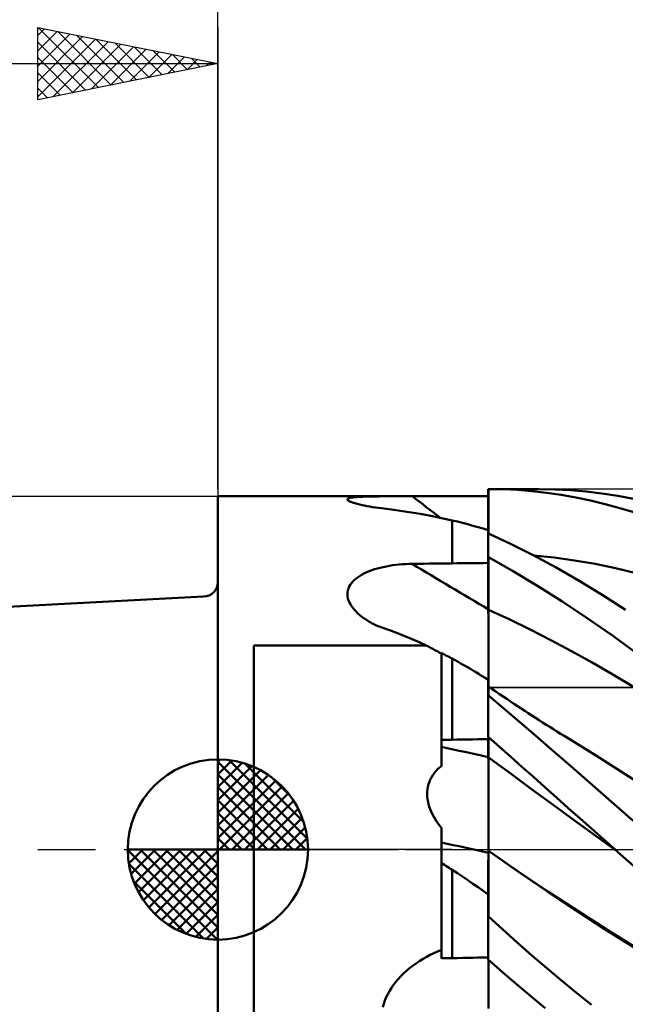
# Model space of a CAD drawing. Units: millimetres. Extents: x -33.1 to 34.5, y -23 to 47.1.
# Drawn here: x -5.5 to 11.3, y -4.3 to 23 of the extents above; entities that cross this region are included whole.
import ezdxf

# ---------------------------------------------------------------- set-up
doc = ezdxf.new("R2010")
doc.units = ezdxf.units.MM
doc.header["$LTSCALE"] = 4
doc.linetypes.add('LONGDASH_DASH', pattern=[0.85, 0.4, -0.2, 0.05, -0.2])
for name, color, linetype in [('1', 4, 'CONTINUOUS'), ('2', 7, 'CONTINUOUS'), ('4', 2, 'LONGDASH_DASH'), ('CUT', 1, 'CONTINUOUS'), ('NOCUT', 7, 'CONTINUOUS'), ('SK1', 4, 'CONTINUOUS'), ('SK2', 7, 'CONTINUOUS'), ('SK4', 2, 'LONGDASH_DASH')]:
    doc.layers.add(name, color=color, linetype=linetype)

msp = doc.modelspace()

# ---------------------------------------------------------------- linework, layer by layer
at = {"layer": '1', "color": 4, "linetype": 'CONTINUOUS', "lineweight": 50}
for p, q in [((7.49, 10), (7.5, 10)), ((7.49, 9.8), (7.49, 10)), ((7.49, 9.823), (7.49, 9.995)), ((7.49, 9.823), (7.49, 9.995)), ((7.5, 10), (7.506, 10)), ((7.5, 9.826), (7.5, 10)), ((7.506, 10), (7.511, 10)), ((7.511, 10), (7.517, 10)), ((7.517, 10), (7.523, 10)), ((7.523, 10), (7.529, 10)), ((7.529, 10), (7.534, 10)), ((7.919, 9.994), (7.534, 10)), ((7.534, 10), (8.883, 10)), ((8.307, 9.974), (7.919, 9.994)), ((8.703, 9.942), (8.307, 9.974)), ((9.107, 9.896), (8.703, 9.942)), ((9.336, 9.992), (8.901, 10)), ((9.513, 9.837), (9.107, 9.896)), ((9.771, 9.968), (9.336, 9.992)), ((9.921, 9.765), (9.513, 9.837)), ((10.208, 9.93), (9.771, 9.968)), ((10.646, 9.876), (10.208, 9.93)), ((11.084, 9.808), (10.646, 9.876)), ((-0.01, 9.8), (5.597, 9.8)), ((-0.01, -9.8), (-0.01, 9.8)), ((3.583, 9.709), (3.585, 9.72)), ((3.589, 9.697), (3.583, 9.709)), ((3.585, 9.72), (3.593, 9.73)), ((3.602, 9.685), (3.589, 9.697)), ((3.593, 9.73), (3.61, 9.74)), ((3.622, 9.672), (3.602, 9.685)), ((3.61, 9.74), (3.633, 9.748)), ((3.65, 9.658), (3.622, 9.672)), ((3.633, 9.748), (3.663, 9.756)), ((3.683, 9.644), (3.65, 9.658)), ((3.663, 9.756), (3.699, 9.763)), ((3.722, 9.63), (3.683, 9.644)), ((3.699, 9.763), (3.742, 9.769)), ((3.766, 9.615), (3.722, 9.63)), ((3.742, 9.769), (3.789, 9.774)), ((3.815, 9.601), (3.766, 9.615)), ((3.789, 9.774), (3.842, 9.779)), ((3.868, 9.586), (3.815, 9.601)), ((3.842, 9.779), (3.899, 9.783)), ((3.926, 9.572), (3.868, 9.586)), ((3.899, 9.783), (3.959, 9.786)), ((3.989, 9.557), (3.926, 9.572)), ((3.959, 9.786), (4.023, 9.789)), ((4.023, 9.789), (4.09, 9.791)), ((4.09, 9.791), (4.16, 9.793)), ((4.16, 9.793), (4.232, 9.795)), ((4.232, 9.795), (4.307, 9.796)), ((4.307, 9.796), (4.383, 9.797)), ((4.383, 9.797), (4.461, 9.798)), ((4.461, 9.798), (4.54, 9.799)), ((4.54, 9.799), (4.62, 9.799)), ((4.62, 9.799), (4.701, 9.799)), ((4.701, 9.799), (4.784, 9.8)), ((4.784, 9.8), (4.867, 9.8)), ((4.867, 9.8), (4.951, 9.8)), ((4.951, 9.8), (5.036, 9.8)), ((5.036, 9.8), (5.121, 9.8)), ((5.121, 9.8), (5.207, 9.8)), ((5.292, 9.8), (5.207, 9.8)), ((5.378, 9.8), (5.292, 9.8)), ((5.746, 9.8), (5.597, 9.8)), ((5.895, 9.8), (5.746, 9.8)), ((6.043, 9.8), (5.895, 9.8)), ((6.192, 9.8), (6.043, 9.8)), ((6.49, 9.8), (6.192, 9.8)), ((6.633, 9.8), (6.49, 9.8)), ((6.919, 9.8), (6.633, 9.8)), ((7.061, 9.8), (6.919, 9.8)), ((7.347, 9.8), (7.061, 9.8)), ((7.49, 9.8), (7.347, 9.8)), ((7.491, 9.651), (7.49, 9.823)), ((7.491, 9.651), (7.49, 9.823)), ((7.491, 9.479), (7.491, 9.651)), ((7.491, 9.479), (7.491, 9.651)), ((7.5, 9.652), (7.5, 9.826)), ((7.5, 9.478), (7.5, 9.652)), ((10.329, 9.68), (9.921, 9.765)), ((10.738, 9.583), (10.329, 9.68)), ((11.147, 9.474), (10.738, 9.583)), ((11.523, 9.725), (11.084, 9.808)), ((4.056, 9.543), (3.989, 9.557)), ((4.127, 9.528), (4.056, 9.543)), ((4.202, 9.514), (4.127, 9.528)), ((4.281, 9.499), (4.202, 9.514)), ((4.363, 9.485), (4.281, 9.499)), ((4.679, 9.449), (4.363, 9.485)), ((4.99, 9.408), (4.679, 9.449)), ((5.297, 9.362), (4.99, 9.408)), ((5.601, 9.312), (5.297, 9.362)), ((5.9, 9.257), (5.601, 9.312)), ((7.491, 9.307), (7.491, 9.479)), ((7.491, 9.307), (7.491, 9.479)), ((7.492, 9.135), (7.491, 9.307)), ((7.492, 9.135), (7.491, 9.307)), ((7.5, 9.304), (7.5, 9.478)), ((7.5, 9.13), (7.5, 9.304)), ((11.555, 9.352), (11.147, 9.474)), ((6.197, 9.197), (5.9, 9.257)), ((6.49, 9.132), (6.197, 9.197)), ((6.636, 9.097), (6.49, 9.132)), ((6.49, 7.939), (6.49, 9.132)), ((6.78, 9.061), (6.636, 9.097)), ((6.924, 9.023), (6.78, 9.061)), ((7.067, 8.984), (6.924, 9.023)), ((7.492, 8.963), (7.492, 9.135)), ((7.492, 8.963), (7.492, 9.135)), ((7.5, 8.957), (7.5, 9.13)), ((7.208, 8.944), (7.067, 8.984)), ((7.35, 8.902), (7.208, 8.944)), ((7.49, 8.859), (7.35, 8.902)), ((7.49, 8.961), (7.49, 8.964)), ((7.49, 8.961), (7.49, 8.964)), ((7.49, 8.961), (7.49, 8.964)), ((7.49, 8.958), (7.49, 8.961)), ((7.49, 8.958), (7.49, 8.961)), ((7.49, 8.958), (7.49, 8.961)), ((7.49, 8.956), (7.49, 8.958)), ((7.49, 8.956), (7.49, 8.958)), ((7.49, 8.956), (7.49, 8.958)), ((7.49, 8.953), (7.49, 8.956)), ((7.49, 8.953), (7.49, 8.956)), ((7.49, 8.953), (7.49, 8.956)), ((7.49, 8.951), (7.49, 8.953)), ((7.49, 8.951), (7.49, 8.953)), ((7.49, 8.951), (7.49, 8.953)), ((7.49, 8.948), (7.49, 8.951)), ((7.49, 8.948), (7.49, 8.951)), ((7.49, 8.948), (7.49, 8.951)), ((7.49, 8.946), (7.49, 8.948)), ((7.49, 8.946), (7.49, 8.948)), ((7.49, 8.946), (7.49, 8.948)), ((7.49, 8.945), (7.49, 8.946)), ((7.49, 8.946), (7.49, 8.946)), ((7.49, 8.946), (7.49, 8.946)), ((7.49, 8.944), (7.49, 8.945)), ((7.49, 8.945), (7.49, 8.945)), ((7.491, 8.942), (7.49, 8.944)), ((7.49, 8.113), (7.49, 8.944)), ((7.49, 8.944), (7.49, 8.944)), ((7.49, 8.944), (7.49, 8.944)), ((7.493, 8.941), (7.491, 8.942)), ((7.494, 8.939), (7.493, 8.941)), ((7.496, 8.938), (7.494, 8.939)), ((7.497, 8.937), (7.496, 8.938)), ((7.499, 8.935), (7.497, 8.937)), ((7.5, 8.934), (7.499, 8.935)), ((7.5, 8.934), (7.5, 8.957)), ((7.5, 8.77), (7.5, 8.934)), ((8.112, 8.484), (7.5, 8.77)), ((8.742, 8.164), (8.112, 8.484)), ((5.197, 7.92), (5.287, 7.924)), ((5.287, 7.924), (5.378, 7.926)), ((5.378, 7.926), (5.537, 7.928)), ((5.537, 7.928), (5.696, 7.93)), ((5.696, 7.93), (5.855, 7.932)), ((5.855, 7.932), (6.013, 7.934)), ((6.013, 7.934), (6.172, 7.935)), ((6.172, 7.935), (6.331, 7.937)), ((6.331, 7.937), (6.49, 7.939)), ((6.49, 7.939), (6.633, 7.941)), ((6.633, 7.941), (6.776, 7.942)), ((6.776, 7.942), (6.919, 7.944)), ((6.919, 7.944), (7.061, 7.946)), ((7.061, 7.946), (7.204, 7.947)), ((7.204, 7.947), (7.347, 7.949)), ((7.347, 7.949), (7.49, 7.951)), ((7.49, 8.113), (7.491, 8.113)), ((7.49, 8.112), (7.49, 8.113)), ((7.49, 8.111), (7.49, 8.112)), ((7.49, 8.11), (7.49, 8.111)), ((7.49, 8.111), (7.49, 8.111)), ((7.49, 8.109), (7.49, 8.11)), ((7.49, 7.902), (7.49, 8.109)), ((7.49, 7.902), (7.49, 8.109)), ((7.49, 8.086), (7.49, 8.109)), ((7.49, 8.109), (7.49, 8.109)), ((7.49, 8.064), (7.49, 8.086)), ((7.49, 8.041), (7.49, 8.064)), ((7.49, 8.018), (7.49, 8.041)), ((7.49, 7.996), (7.49, 8.018)), ((7.49, 7.973), (7.49, 7.996)), ((7.49, 7.951), (7.49, 7.973)), ((7.491, 8.113), (7.493, 8.113)), ((7.493, 8.113), (7.494, 8.113)), ((7.494, 8.113), (7.496, 8.113)), ((7.496, 8.113), (7.497, 8.113)), ((7.497, 8.113), (7.499, 8.113)), ((7.499, 8.113), (7.5, 8.113)), ((7.5, 8.109), (7.5, 8.113)), ((8.161, 7.736), (7.5, 8.109)), ((7.5, 7.901), (7.5, 8.109)), ((9.377, 7.82), (8.742, 8.164)), ((9.319, 8.101), (8.751, 8.16)), ((9.888, 8.022), (9.319, 8.101)), ((10.457, 7.923), (9.888, 8.022)), ((11.025, 7.805), (10.457, 7.923)), ((3.994, 7.631), (4.056, 7.663)), ((4.056, 7.663), (4.122, 7.693)), ((4.122, 7.693), (4.191, 7.722)), ((4.191, 7.722), (4.263, 7.749)), ((4.263, 7.749), (4.338, 7.774)), ((4.338, 7.774), (4.415, 7.797)), ((4.415, 7.797), (4.496, 7.818)), ((4.496, 7.818), (4.579, 7.838)), ((4.579, 7.838), (4.664, 7.855)), ((4.664, 7.855), (4.751, 7.871)), ((4.751, 7.871), (4.838, 7.885)), ((4.838, 7.885), (4.927, 7.896)), ((4.927, 7.896), (5.016, 7.906)), ((5.016, 7.906), (5.106, 7.914)), ((5.106, 7.914), (5.197, 7.92)), ((7.491, 7.696), (7.49, 7.902)), ((7.491, 7.696), (7.49, 7.902)), ((7.491, 7.49), (7.491, 7.696)), ((7.491, 7.49), (7.491, 7.696)), ((7.5, 7.693), (7.5, 7.901)), ((7.5, 7.485), (7.5, 7.693)), ((8.841, 7.327), (8.161, 7.736)), ((10.015, 7.453), (9.377, 7.82)), ((11.594, 7.667), (11.025, 7.805)), ((3.66, 7.343), (3.693, 7.391)), ((3.693, 7.391), (3.733, 7.437)), ((3.733, 7.437), (3.777, 7.48)), ((3.777, 7.48), (3.826, 7.521)), ((3.826, 7.521), (3.878, 7.56)), ((3.878, 7.56), (3.935, 7.597)), ((3.935, 7.597), (3.994, 7.631)), ((7.492, 7.283), (7.491, 7.49)), ((7.492, 7.283), (7.491, 7.49)), ((7.5, 7.277), (7.5, 7.485)), ((10.655, 7.062), (10.015, 7.453)), ((3.583, 7.079), (3.585, 7.134)), ((3.585, 7.134), (3.594, 7.189)), ((3.594, 7.189), (3.61, 7.242)), ((3.61, 7.242), (3.632, 7.293)), ((3.632, 7.293), (3.66, 7.343)), ((7.492, 7.077), (7.492, 7.283)), ((7.492, 7.077), (7.492, 7.283)), ((7.5, 7.069), (7.5, 7.277)), ((9.536, 6.887), (8.841, 7.327)), ((3.587, 7.023), (3.583, 7.079)), ((3.599, 6.967), (3.587, 7.023)), ((3.616, 6.912), (3.599, 6.967)), ((3.639, 6.857), (3.616, 6.912)), ((3.667, 6.803), (3.639, 6.857)), ((7.493, 6.871), (7.492, 7.077)), ((7.493, 6.871), (7.492, 7.077)), ((7.493, 6.665), (7.493, 6.871)), ((7.493, 6.665), (7.493, 6.871)), ((7.5, 6.861), (7.5, 7.069)), ((7.5, 6.653), (7.5, 6.861)), ((10.236, 6.422), (9.536, 6.887)), ((11.297, 6.649), (10.655, 7.062)), ((3.701, 6.75), (3.667, 6.803)), ((3.739, 6.699), (3.701, 6.75)), ((3.781, 6.649), (3.739, 6.699)), ((3.827, 6.6), (3.781, 6.649)), ((3.877, 6.552), (3.827, 6.6)), ((7.493, 6.583), (7.493, 6.665)), ((7.493, 6.583), (7.493, 6.665)), ((7.494, 6.499), (7.493, 6.583)), ((7.494, 6.499), (7.493, 6.583)), ((8.075, 6.387), (7.5, 6.653)), ((7.5, 6.579), (7.5, 6.653)), ((7.5, 6.501), (7.5, 6.579)), ((3.93, 6.504), (3.877, 6.552)), ((3.988, 6.458), (3.93, 6.504)), ((4.049, 6.413), (3.988, 6.458)), ((4.114, 6.369), (4.049, 6.413)), ((4.182, 6.326), (4.114, 6.369)), ((4.211, 6.309), (4.182, 6.326)), ((4.241, 6.292), (4.211, 6.309)), ((4.271, 6.275), (4.241, 6.292)), ((7.494, 6.411), (7.494, 6.499)), ((7.494, 6.411), (7.494, 6.499)), ((7.494, 6.32), (7.494, 6.411)), ((7.494, 6.321), (7.494, 6.411)), ((7.494, 6.228), (7.494, 6.321)), ((7.494, 6.228), (7.494, 6.32)), ((7.5, 6.422), (7.5, 6.501)), ((7.5, 6.34), (7.5, 6.422)), ((7.5, 6.256), (7.5, 6.34)), ((8.65, 6.106), (8.075, 6.387)), ((10.937, 5.934), (10.236, 6.422)), ((4.301, 6.258), (4.271, 6.275)), ((4.332, 6.242), (4.301, 6.258)), ((4.363, 6.226), (4.332, 6.242)), ((4.57, 6.155), (4.363, 6.226)), ((4.775, 6.08), (4.57, 6.155)), ((4.977, 6.002), (4.775, 6.08)), ((7.494, 6.133), (7.494, 6.228)), ((7.494, 6.133), (7.494, 6.228)), ((7.494, 6.037), (7.494, 6.133)), ((7.494, 6.037), (7.494, 6.133)), ((7.495, 5.94), (7.494, 6.037)), ((7.495, 5.94), (7.494, 6.037)), ((7.5, 6.17), (7.5, 6.256)), ((7.5, 6.083), (7.5, 6.17)), ((7.5, 5.995), (7.5, 6.083)), ((9.225, 5.812), (8.65, 6.106)), ((5.178, 5.922), (4.977, 6.002)), ((5.378, 5.838), (5.178, 5.922)), ((5.575, 5.751), (5.378, 5.838)), ((5.772, 5.66), (5.575, 5.751)), ((7.495, 5.842), (7.495, 5.94)), ((7.495, 5.842), (7.495, 5.94)), ((7.495, 5.744), (7.495, 5.842)), ((7.495, 5.744), (7.495, 5.842)), ((7.495, 5.647), (7.495, 5.744)), ((7.495, 5.647), (7.495, 5.744)), ((7.5, 5.906), (7.5, 5.995)), ((7.5, 5.817), (7.5, 5.906)), ((7.5, 5.728), (7.5, 5.817)), ((9.799, 5.506), (9.225, 5.812)), ((11.638, 5.424), (10.937, 5.934)), ((0.99, 5.66), (5.772, 5.66)), ((0.99, -5.66), (0.99, 5.66)), ((5.831, 5.629), (5.772, 5.66)), ((5.891, 5.597), (5.831, 5.629)), ((5.951, 5.566), (5.891, 5.597)), ((6.011, 5.534), (5.951, 5.566)), ((6.071, 5.502), (6.011, 5.534)), ((6.13, 5.47), (6.071, 5.502)), ((6.19, 5.438), (6.13, 5.47)), ((7.495, 5.55), (7.495, 5.647)), ((7.495, 5.55), (7.495, 5.647)), ((7.495, 5.454), (7.495, 5.55)), ((7.495, 5.454), (7.495, 5.55)), ((7.5, 5.639), (7.5, 5.728)), ((7.5, 5.551), (7.5, 5.639)), ((7.5, 5.463), (7.5, 5.551)), ((7.5, 5.377), (7.5, 5.463)), ((10.374, 5.188), (9.799, 5.506)), ((6.233, 5.433), (6.19, 5.455)), ((6.19, 2.318), (6.19, 5.455)), ((6.276, 5.411), (6.233, 5.433)), ((6.319, 5.388), (6.276, 5.411)), ((6.362, 5.366), (6.319, 5.388)), ((6.405, 5.343), (6.362, 5.366)), ((6.447, 5.32), (6.405, 5.343)), ((6.49, 5.297), (6.447, 5.32)), ((6.575, 5.251), (6.49, 5.297)), ((6.49, 3.046), (6.49, 5.297)), ((6.66, 5.204), (6.575, 5.251)), ((6.744, 5.156), (6.66, 5.204)), ((7.495, 5.36), (7.495, 5.454)), ((7.495, 5.36), (7.495, 5.454)), ((7.495, 5.268), (7.495, 5.36)), ((7.495, 5.268), (7.495, 5.36)), ((7.495, 5.179), (7.495, 5.268)), ((7.495, 5.179), (7.495, 5.268)), ((7.5, 5.293), (7.5, 5.377)), ((7.5, 5.211), (7.5, 5.293)), ((7.5, 5.13), (7.5, 5.211)), ((6.829, 5.108), (6.744, 5.156)), ((6.913, 5.059), (6.829, 5.108)), ((6.996, 5.01), (6.913, 5.059)), ((7.079, 4.96), (6.996, 5.01)), ((7.078, 4.961), (6.996, 5.01)), ((7.161, 4.912), (7.078, 4.961)), ((7.162, 4.91), (7.079, 4.96)), ((7.496, 5.092), (7.495, 5.179)), ((7.496, 5.092), (7.495, 5.179)), ((7.496, 5.008), (7.496, 5.092)), ((7.496, 5.008), (7.496, 5.092)), ((7.496, 4.928), (7.496, 5.008)), ((7.496, 4.928), (7.496, 5.008)), ((7.496, 4.852), (7.496, 4.928)), ((7.496, 4.852), (7.496, 4.928)), ((7.5, 5.052), (7.5, 5.13)), ((7.5, 4.977), (7.5, 5.052)), ((7.5, 4.905), (7.5, 4.977)), ((10.949, 4.857), (10.374, 5.188)), ((7.243, 4.863), (7.161, 4.912)), ((7.244, 4.859), (7.162, 4.91)), ((7.326, 4.814), (7.243, 4.863)), ((7.326, 4.808), (7.244, 4.859)), ((7.408, 4.765), (7.326, 4.814)), ((7.408, 4.756), (7.326, 4.808)), ((7.491, 4.716), (7.408, 4.765)), ((7.49, 4.704), (7.408, 4.756)), ((7.49, 4.703), (7.491, 4.709)), ((7.49, 4.703), (7.491, 4.709)), ((7.49, 4.702), (7.49, 4.704)), ((7.49, 4.696), (7.49, 4.703)), ((7.49, 4.696), (7.49, 4.703)), ((7.49, 4.699), (7.49, 4.702)), ((7.49, 4.697), (7.49, 4.699)), ((7.49, 4.695), (7.49, 4.697)), ((7.49, 4.687), (7.49, 4.696)), ((7.49, 4.687), (7.49, 4.696)), ((7.49, 4.692), (7.49, 4.695)), ((7.49, 4.69), (7.49, 4.692)), ((7.49, 4.687), (7.49, 4.69)), ((7.49, 4.677), (7.49, 4.687)), ((7.49, 4.677), (7.49, 4.687)), ((7.49, 4.677), (7.49, 4.687)), ((7.49, 4.667), (7.49, 4.677)), ((7.49, 4.667), (7.49, 4.677)), ((7.49, 4.667), (7.49, 4.677)), ((7.49, 4.657), (7.49, 4.667)), ((7.49, 4.657), (7.49, 4.667)), ((7.49, 4.657), (7.49, 4.667)), ((7.49, 4.647), (7.49, 4.657)), ((7.49, 4.647), (7.49, 4.657)), ((7.49, 4.647), (7.49, 4.657)), ((7.49, 4.637), (7.49, 4.647)), ((7.49, 4.637), (7.49, 4.647)), ((7.49, 4.637), (7.49, 4.647)), ((7.492, 4.716), (7.491, 4.716)), ((7.491, 4.716), (7.491, 4.716)), ((7.491, 4.716), (7.491, 4.716)), ((7.491, 4.713), (7.491, 4.716)), ((7.491, 4.713), (7.491, 4.716)), ((7.491, 4.709), (7.491, 4.713)), ((7.491, 4.709), (7.491, 4.713)), ((7.493, 4.715), (7.492, 4.716)), ((7.495, 4.714), (7.493, 4.715)), ((7.497, 4.713), (7.495, 4.714)), ((7.496, 4.781), (7.496, 4.852)), ((7.496, 4.781), (7.496, 4.852)), ((7.496, 4.714), (7.496, 4.781)), ((7.496, 4.714), (7.496, 4.781)), ((7.498, 4.712), (7.497, 4.713)), ((7.5, 4.711), (7.498, 4.712)), ((7.5, 4.837), (7.5, 4.905)), ((7.5, 4.772), (7.5, 4.837)), ((7.5, 4.711), (7.5, 4.772)), ((7.5, 4.272), (7.5, 4.711)), ((11.524, 4.515), (10.949, 4.857)), ((7.49, 4.627), (7.49, 4.637)), ((7.49, 4.628), (7.49, 4.637)), ((7.49, 4.627), (7.49, 4.637)), ((7.49, 4.618), (7.49, 4.628)), ((7.49, 4.618), (7.49, 4.627)), ((7.49, 4.618), (7.49, 4.627)), ((7.49, 3.125), (7.49, 4.618)), ((7.49, 4.616), (7.49, 4.618)), ((7.49, 4.615), (7.49, 4.616)), ((7.49, 4.613), (7.49, 4.615)), ((7.49, 4.612), (7.49, 4.613)), ((7.49, 4.61), (7.49, 4.612)), ((7.49, 4.608), (7.49, 4.61)), ((7.49, 4.607), (7.49, 4.608)), ((7.491, 4.604), (7.49, 4.607)), ((7.49, 3.127), (7.49, 4.607)), ((7.493, 4.601), (7.491, 4.604)), ((7.494, 4.598), (7.493, 4.601)), ((7.496, 4.595), (7.494, 4.598)), ((7.497, 4.592), (7.496, 4.595)), ((7.499, 4.589), (7.497, 4.592)), ((7.5, 4.586), (7.499, 4.589)), ((7.601, 4.45), (7.5, 4.519)), ((7.703, 4.381), (7.601, 4.45)), ((7.805, 4.312), (7.703, 4.381)), ((7.93, 3.908), (7.5, 4.272)), ((7.906, 4.244), (7.805, 4.312)), ((8.006, 4.177), (7.906, 4.244)), ((8.105, 4.11), (8.006, 4.177)), ((8.205, 4.044), (8.105, 4.11)), ((8.368, 3.533), (7.93, 3.908)), ((8.304, 3.978), (8.205, 4.044)), ((8.404, 3.913), (8.304, 3.978)), ((8.503, 3.847), (8.404, 3.913)), ((8.603, 3.783), (8.503, 3.847)), ((8.702, 3.718), (8.603, 3.783)), ((8.802, 3.654), (8.702, 3.718)), ((8.901, 3.59), (8.802, 3.654)), ((9.001, 3.527), (8.901, 3.59)), ((8.812, 3.151), (8.368, 3.533)), ((9.1, 3.463), (9.001, 3.527)), ((9.2, 3.401), (9.1, 3.463)), ((9.299, 3.338), (9.2, 3.401)), ((9.399, 3.276), (9.299, 3.338)), ((6.19, 3.04), (6.233, 3.041)), ((6.233, 3.041), (6.276, 3.042)), ((6.276, 3.042), (6.319, 3.043)), ((6.319, 3.043), (6.361, 3.043)), ((6.361, 3.043), (6.404, 3.044)), ((6.404, 3.044), (6.447, 3.045)), ((6.447, 3.045), (6.49, 3.046)), ((6.49, 3.046), (6.633, 3.049)), ((6.633, 3.049), (6.776, 3.051)), ((6.776, 3.051), (6.919, 3.054)), ((6.919, 3.054), (7.061, 3.057)), ((7.061, 3.057), (7.204, 3.059)), ((7.204, 3.059), (7.347, 3.062)), ((7.347, 3.062), (7.49, 3.064)), ((7.49, 3.127), (7.491, 3.127)), ((7.49, 3.126), (7.49, 3.127)), ((7.49, 3.127), (7.49, 3.127)), ((7.49, 3.125), (7.49, 3.126)), ((7.49, 3.126), (7.49, 3.126)), ((7.49, 3.126), (7.49, 3.126)), ((7.49, 3.126), (7.49, 3.126)), ((7.49, 3.046), (7.49, 3.125)), ((7.49, 3.046), (7.49, 3.125)), ((7.49, 3.117), (7.49, 3.125)), ((7.49, 3.108), (7.49, 3.117)), ((7.49, 3.099), (7.49, 3.108)), ((7.49, 3.09), (7.49, 3.099)), ((7.49, 3.082), (7.49, 3.09)), ((7.49, 3.073), (7.49, 3.082)), ((7.49, 3.064), (7.49, 3.073)), ((7.491, 2.966), (7.49, 3.046)), ((7.491, 2.966), (7.49, 3.046)), ((7.491, 3.127), (7.494, 3.127)), ((7.494, 3.127), (7.496, 3.127)), ((7.496, 3.127), (7.497, 3.127)), ((7.497, 3.127), (7.499, 3.127)), ((7.499, 3.127), (7.5, 3.127)), ((7.5, 3.12), (7.5, 3.127)), ((7.806, 2.849), (7.5, 3.12)), ((7.5, 3.039), (7.5, 3.12)), ((7.5, 2.958), (7.5, 3.039)), ((9.259, 2.766), (8.812, 3.151)), ((9.498, 3.214), (9.399, 3.276)), ((9.594, 3.155), (9.498, 3.214)), ((9.69, 3.096), (9.594, 3.155)), ((10.491, 2.6), (9.69, 3.096)), ((7.491, 2.887), (7.491, 2.966)), ((7.491, 2.887), (7.491, 2.966)), ((7.492, 2.807), (7.491, 2.887)), ((7.492, 2.807), (7.491, 2.887)), ((7.492, 2.728), (7.492, 2.807)), ((7.492, 2.728), (7.492, 2.807)), ((7.5, 2.877), (7.5, 2.958)), ((7.5, 2.796), (7.5, 2.877)), ((7.5, 2.715), (7.5, 2.796)), ((8.114, 2.576), (7.806, 2.849)), ((9.708, 2.377), (9.259, 2.766)), ((7.493, 2.648), (7.492, 2.728)), ((7.493, 2.648), (7.492, 2.728)), ((7.493, 2.569), (7.493, 2.648)), ((7.493, 2.569), (7.493, 2.648)), ((7.493, 2.537), (7.493, 2.569)), ((7.493, 2.537), (7.493, 2.569)), ((7.494, 2.501), (7.493, 2.537)), ((7.494, 2.501), (7.493, 2.537)), ((7.494, 2.459), (7.494, 2.501)), ((7.494, 2.459), (7.494, 2.501)), ((7.494, 2.412), (7.494, 2.459)), ((7.494, 2.412), (7.494, 2.459)), ((7.5, 2.634), (7.5, 2.715)), ((7.5, 2.553), (7.5, 2.634)), ((8.097, 2.117), (7.5, 2.553)), ((7.5, 2.523), (7.5, 2.553)), ((7.5, 2.489), (7.5, 2.523)), ((7.5, 2.45), (7.5, 2.489)), ((8.425, 2.298), (8.114, 2.576)), ((11.292, 2.093), (10.491, 2.6)), ((6.036, 2.175), (6.084, 2.226)), ((6.084, 2.226), (6.136, 2.274)), ((6.136, 2.274), (6.19, 2.318)), ((7.494, 2.36), (7.494, 2.412)), ((7.494, 2.36), (7.494, 2.412)), ((7.494, 2.304), (7.494, 2.36)), ((7.494, 2.304), (7.494, 2.36)), ((7.494, 2.243), (7.494, 2.304)), ((7.494, 2.243), (7.494, 2.304)), ((7.495, 2.178), (7.494, 2.243)), ((7.495, 2.178), (7.494, 2.243)), ((7.5, 2.407), (7.5, 2.45)), ((7.5, 2.359), (7.5, 2.407)), ((7.5, 2.307), (7.5, 2.359)), ((7.5, 2.252), (7.5, 2.307)), ((7.5, 2.192), (7.5, 2.252)), ((7.5, 2.129), (7.5, 2.192)), ((8.743, 2.014), (8.425, 2.298)), ((10.157, 1.987), (9.708, 2.377)), ((5.857, 1.877), (5.883, 1.942)), ((5.883, 1.942), (5.915, 2.004)), ((5.915, 2.004), (5.951, 2.064)), ((5.951, 2.064), (5.991, 2.121)), ((5.991, 2.121), (6.036, 2.175)), ((7.495, 2.109), (7.495, 2.178)), ((7.495, 2.109), (7.495, 2.178)), ((7.495, 2.037), (7.495, 2.109)), ((7.495, 2.037), (7.495, 2.109)), ((7.495, 1.961), (7.495, 2.037)), ((7.495, 1.961), (7.495, 2.037)), ((7.495, 1.882), (7.495, 1.961)), ((7.495, 1.882), (7.495, 1.961)), ((7.5, 2.063), (7.5, 2.129)), ((7.5, 1.994), (7.5, 2.063)), ((7.5, 1.922), (7.5, 1.994)), ((7.5, 1.847), (7.5, 1.922)), ((8.693, 1.68), (8.097, 2.117)), ((9.065, 1.728), (8.743, 2.014)), ((10.608, 1.594), (10.157, 1.987)), ((12.093, 1.575), (11.292, 2.093)), ((5.8, 1.605), (5.807, 1.675)), ((5.807, 1.675), (5.818, 1.743)), ((5.818, 1.743), (5.835, 1.811)), ((5.835, 1.811), (5.857, 1.877)), ((7.495, 1.8), (7.495, 1.882)), ((7.495, 1.8), (7.495, 1.882)), ((7.495, 1.716), (7.495, 1.8)), ((7.495, 1.716), (7.495, 1.8)), ((7.495, 1.63), (7.495, 1.716)), ((7.495, 1.63), (7.495, 1.716)), ((7.5, 1.77), (7.5, 1.847)), ((7.5, 1.69), (7.5, 1.77)), ((7.5, 1.609), (7.5, 1.69)), ((9.29, 1.245), (8.693, 1.68)), ((9.388, 1.441), (9.065, 1.728)), ((5.798, 1.535), (5.8, 1.605)), ((5.801, 1.465), (5.798, 1.535)), ((5.809, 1.395), (5.801, 1.465)), ((5.82, 1.326), (5.809, 1.395)), ((7.495, 1.542), (7.495, 1.63)), ((7.495, 1.542), (7.495, 1.63)), ((7.495, 1.452), (7.495, 1.542)), ((7.495, 1.453), (7.495, 1.542)), ((7.496, 1.362), (7.495, 1.453)), ((7.496, 1.362), (7.495, 1.452)), ((7.5, 1.527), (7.5, 1.609)), ((7.5, 1.443), (7.5, 1.527)), ((7.5, 1.358), (7.5, 1.443)), ((9.712, 1.153), (9.388, 1.441)), ((11.059, 1.199), (10.608, 1.594)), ((5.836, 1.258), (5.82, 1.326)), ((5.856, 1.19), (5.836, 1.258)), ((5.879, 1.123), (5.856, 1.19)), ((5.905, 1.057), (5.879, 1.123)), ((7.496, 1.27), (7.496, 1.362)), ((7.496, 1.271), (7.496, 1.362)), ((7.496, 1.179), (7.496, 1.271)), ((7.496, 1.179), (7.496, 1.27)), ((7.496, 1.087), (7.496, 1.179)), ((7.496, 1.087), (7.496, 1.179)), ((7.5, 1.273), (7.5, 1.358)), ((7.5, 1.187), (7.5, 1.273)), ((7.5, 1.101), (7.5, 1.187)), ((7.5, 1.016), (7.5, 1.101)), ((9.886, 0.81), (9.29, 1.245)), ((10.038, 0.865), (9.712, 1.153)), ((11.511, 0.801), (11.059, 1.199)), ((5.935, 0.991), (5.905, 1.057)), ((5.969, 0.925), (5.935, 0.991)), ((6.006, 0.86), (5.969, 0.925)), ((6.047, 0.795), (6.006, 0.86)), ((7.496, 0.996), (7.496, 1.087)), ((7.496, 0.996), (7.496, 1.087)), ((7.496, 0.906), (7.496, 0.996)), ((7.496, 0.906), (7.496, 0.996)), ((7.496, 0.817), (7.496, 0.906)), ((7.496, 0.816), (7.496, 0.906)), ((7.5, 0.931), (7.5, 1.016)), ((7.5, 0.847), (7.5, 0.931)), ((7.5, 0.763), (7.5, 0.847)), ((10.363, 0.577), (10.038, 0.865)), ((6.091, 0.731), (6.047, 0.795)), ((6.139, 0.667), (6.091, 0.731)), ((6.19, 0.604), (6.139, 0.667)), ((6.19, 0.559), (6.19, 0.604)), ((6.19, 0.516), (6.19, 0.559)), ((7.495, 0.477), (7.496, 0.558)), ((7.495, 0.477), (7.496, 0.558)), ((7.496, 0.728), (7.496, 0.817)), ((7.496, 0.728), (7.496, 0.816)), ((7.496, 0.642), (7.496, 0.728)), ((7.496, 0.642), (7.496, 0.728)), ((7.496, 0.558), (7.496, 0.642)), ((7.496, 0.558), (7.496, 0.642)), ((7.5, 0.681), (7.5, 0.763)), ((7.5, 0.601), (7.5, 0.681)), ((7.5, 0.523), (7.5, 0.601)), ((10.483, 0.376), (9.886, 0.81)), ((10.689, 0.288), (10.363, 0.577)), ((6.19, 0.474), (6.19, 0.516)), ((6.19, 0.434), (6.19, 0.474)), ((6.19, 0.395), (6.19, 0.434)), ((6.19, 0.357), (6.19, 0.395)), ((6.19, 0.322), (6.19, 0.357)), ((6.19, 0.288), (6.19, 0.322)), ((6.19, 0.255), (6.19, 0.288)), ((7.495, 0.398), (7.495, 0.477)), ((7.495, 0.398), (7.495, 0.477)), ((7.495, 0.322), (7.495, 0.398)), ((7.495, 0.322), (7.495, 0.398)), ((7.495, 0.25), (7.495, 0.322)), ((7.495, 0.25), (7.495, 0.322)), ((7.5, 0.447), (7.5, 0.523)), ((7.5, 0.374), (7.5, 0.447)), ((7.5, 0.304), (7.5, 0.374)), ((7.5, 0.236), (7.5, 0.304)), ((11.079, -0.057), (10.483, 0.376)), ((11.015, 0), (10.689, 0.288)), ((6.19, 0.225), (6.19, 0.255)), ((6.19, 0.196), (6.19, 0.225)), ((6.19, 0.135), (6.19, 0.196)), ((6.19, 0.066), (6.19, 0.135)), ((6.19, -0.008), (6.19, 0.066)), ((7.495, 0.181), (7.495, 0.25)), ((7.495, 0.181), (7.495, 0.25)), ((7.495, 0.116), (7.495, 0.181)), ((7.495, 0.116), (7.495, 0.181)), ((7.495, 0.056), (7.495, 0.116)), ((7.495, 0.056), (7.495, 0.116)), ((7.495, 0), (7.495, 0.056)), ((7.495, 0), (7.495, 0.056)), ((7.495, -0.013), (7.495, 0)), ((7.495, -0.013), (7.495, 0)), ((7.5, 0.171), (7.5, 0.236)), ((7.5, 0.11), (7.5, 0.171)), ((7.5, -0.038), (7.5, 0.11)), ((11.026, -0.01), (11.015, 0)), ((6.19, -0.09), (6.19, -0.008)), ((6.19, -0.177), (6.19, -0.09)), ((6.19, -0.272), (6.19, -0.177)), ((6.19, -0.372), (6.19, -0.272)), ((7.493, -0.348), (7.494, -0.205)), ((7.493, -0.334), (7.494, -0.242)), ((7.494, -0.085), (7.495, -0.074)), ((7.494, -0.085), (7.495, -0.074)), ((7.494, -0.159), (7.494, -0.085)), ((7.494, -0.205), (7.494, -0.085)), ((7.494, -0.242), (7.494, -0.159)), ((7.495, -0.026), (7.495, -0.013)), ((7.495, -0.026), (7.495, -0.013)), ((7.495, -0.038), (7.495, -0.026)), ((7.495, -0.038), (7.495, -0.026)), ((7.495, -0.051), (7.495, -0.038)), ((7.495, -0.051), (7.495, -0.038)), ((7.495, -0.062), (7.495, -0.051)), ((7.495, -0.062), (7.495, -0.051)), ((7.495, -0.074), (7.495, -0.062)), ((7.495, -0.074), (7.495, -0.062)), ((7.504, -0.041), (7.5, -0.038)), ((7.5, -0.058), (7.5, -0.038)), ((7.5, -0.078), (7.5, -0.058)), ((7.5, -0.099), (7.5, -0.078)), ((7.5, -0.12), (7.5, -0.099)), ((7.5, -0.141), (7.5, -0.12)), ((7.5, -0.163), (7.5, -0.141)), ((7.5, -0.185), (7.5, -0.163)), ((7.5, -1.383), (7.5, -0.185)), ((7.508, -0.043), (7.504, -0.041)), ((7.512, -0.046), (7.508, -0.043)), ((7.516, -0.049), (7.512, -0.046)), ((7.52, -0.052), (7.516, -0.049)), ((7.524, -0.054), (7.52, -0.052)), ((8.323, -0.605), (7.523, -0.054)), ((8.328, -0.615), (7.524, -0.054)), ((11.037, -0.019), (11.026, -0.01)), ((11.048, -0.029), (11.037, -0.019)), ((11.069, -0.048), (11.048, -0.029)), ((11.08, -0.058), (11.069, -0.048)), ((11.814, -0.706), (11.08, -0.058)), ((6.233, -0.399), (6.19, -0.372)), ((6.19, -3.017), (6.19, -0.372)), ((6.276, -0.425), (6.233, -0.399)), ((6.319, -0.452), (6.276, -0.425)), ((6.362, -0.479), (6.319, -0.452)), ((6.405, -0.506), (6.362, -0.479)), ((6.447, -0.533), (6.405, -0.506)), ((6.49, -0.561), (6.447, -0.533)), ((7.492, -0.545), (7.493, -0.435)), ((7.492, -0.699), (7.493, -0.512)), ((7.492, -0.663), (7.492, -0.545)), ((7.493, -0.435), (7.493, -0.334)), ((7.493, -0.512), (7.493, -0.348)), ((6.636, -0.655), (6.49, -0.561)), ((6.49, -3.011), (6.49, -0.561)), ((6.78, -0.751), (6.636, -0.655)), ((6.924, -0.848), (6.78, -0.751)), ((7.491, -0.906), (7.492, -0.699)), ((7.491, -0.926), (7.492, -0.791)), ((7.492, -0.791), (7.492, -0.663)), ((9.149, -1.161), (8.323, -0.605)), ((9.132, -1.162), (8.328, -0.615)), ((7.067, -0.947), (6.924, -0.848)), ((7.208, -1.046), (7.067, -0.947)), ((7.35, -1.147), (7.208, -1.046)), ((7.49, -1.221), (7.491, -1.07)), ((7.491, -1.134), (7.491, -0.906)), ((7.491, -1.07), (7.491, -0.926)), ((7.49, -1.248), (7.35, -1.147)), ((7.49, -1.381), (7.491, -1.134)), ((7.49, -1.381), (7.49, -1.221)), ((7.49, -1.267), (7.49, -1.248)), ((7.49, -1.285), (7.49, -1.267)), ((7.49, -1.304), (7.49, -1.285)), ((7.49, -1.323), (7.49, -1.304)), ((7.49, -1.342), (7.49, -1.323)), ((7.49, -1.361), (7.49, -1.342)), ((7.49, -1.381), (7.49, -1.361)), ((9.935, -1.694), (9.132, -1.162)), ((9.979, -1.703), (9.149, -1.161)), ((7.49, -1.394), (7.49, -1.381)), ((7.49, -1.394), (7.49, -1.381)), ((7.49, -1.394), (7.49, -1.381)), ((7.49, -1.407), (7.49, -1.394)), ((7.49, -1.407), (7.49, -1.394)), ((7.49, -1.407), (7.49, -1.394)), ((7.49, -1.421), (7.49, -1.407)), ((7.49, -1.421), (7.49, -1.407)), ((7.49, -1.421), (7.49, -1.407)), ((7.49, -1.434), (7.49, -1.421)), ((7.49, -1.434), (7.49, -1.421)), ((7.49, -1.434), (7.49, -1.421)), ((7.49, -1.448), (7.49, -1.434)), ((7.49, -1.448), (7.49, -1.434)), ((7.49, -1.448), (7.49, -1.434)), ((7.49, -1.461), (7.49, -1.448)), ((7.49, -1.461), (7.49, -1.448)), ((7.49, -1.461), (7.49, -1.448)), ((7.49, -1.474), (7.49, -1.461)), ((7.49, -1.474), (7.49, -1.461)), ((7.49, -1.474), (7.49, -1.461)), ((7.49, -1.476), (7.49, -1.474)), ((7.49, -1.479), (7.49, -1.476)), ((7.49, -1.481), (7.49, -1.479)), ((7.49, -1.483), (7.49, -1.481)), ((7.49, -1.486), (7.49, -1.483)), ((7.49, -1.488), (7.49, -1.486)), ((7.49, -1.49), (7.49, -1.488)), ((7.491, -1.493), (7.49, -1.49)), ((7.49, -3.053), (7.49, -1.49)), ((7.493, -1.497), (7.491, -1.493)), ((7.494, -1.5), (7.493, -1.497)), ((7.496, -1.503), (7.494, -1.5)), ((7.497, -1.506), (7.496, -1.503)), ((7.499, -1.509), (7.497, -1.506)), ((7.5, -1.513), (7.499, -1.509)), ((7.5, -1.513), (7.5, -1.383)), ((7.5, -1.858), (7.5, -1.513)), ((7.895, -2.217), (7.5, -1.858)), ((10.739, -2.213), (9.935, -1.694)), ((10.812, -2.233), (9.979, -1.703)), ((8.296, -2.577), (7.895, -2.217)), ((11.544, -2.719), (10.739, -2.213)), ((11.646, -2.75), (10.812, -2.233)), ((8.704, -2.936), (8.296, -2.577)), ((5.686, -3.029), (5.783, -2.973)), ((5.783, -2.973), (5.883, -2.921)), ((5.883, -2.921), (5.984, -2.872)), ((5.984, -2.872), (6.086, -2.826)), ((6.086, -2.826), (6.19, -2.784)), ((6.776, -3.005), (6.919, -3.003)), ((6.919, -3.003), (7.061, -3)), ((7.061, -3), (7.204, -2.997)), ((7.204, -2.997), (7.347, -2.995)), ((7.347, -2.995), (7.49, -2.992)), ((9.114, -3.288), (8.704, -2.936)), ((5.318, -3.284), (5.406, -3.215)), ((5.406, -3.215), (5.497, -3.15)), ((5.497, -3.15), (5.591, -3.087)), ((5.591, -3.087), (5.686, -3.029)), ((6.19, -3.017), (6.233, -3.016)), ((6.233, -3.016), (6.276, -3.015)), ((6.276, -3.015), (6.319, -3.014)), ((6.319, -3.014), (6.361, -3.013)), ((6.361, -3.013), (6.404, -3.012)), ((6.404, -3.012), (6.447, -3.012)), ((6.447, -3.012), (6.49, -3.011)), ((6.49, -3.011), (6.633, -3.008)), ((6.633, -3.008), (6.776, -3.005)), ((7.49, -3.053), (7.491, -3.053)), ((7.491, -3.053), (7.493, -3.053)), ((7.493, -3.053), (7.494, -3.053)), ((7.494, -3.053), (7.496, -3.053)), ((7.496, -3.138), (7.496, -3.053)), ((7.496, -3.138), (7.496, -3.053)), ((7.496, -3.053), (7.497, -3.053)), ((7.496, -3.226), (7.496, -3.138)), ((7.496, -3.226), (7.496, -3.138)), ((7.496, -3.317), (7.496, -3.226)), ((7.496, -3.317), (7.496, -3.226)), ((7.497, -3.053), (7.499, -3.053)), ((7.499, -3.053), (7.5, -3.053)), ((7.5, -3.06), (7.5, -3.053)), ((7.885, -3.398), (7.5, -3.06)), ((7.5, -3.135), (7.5, -3.06)), ((7.5, -3.213), (7.5, -3.135)), ((7.5, -3.294), (7.5, -3.213)), ((4.996, -3.59), (5.07, -3.51)), ((5.07, -3.51), (5.149, -3.432)), ((5.149, -3.432), (5.232, -3.356)), ((5.232, -3.356), (5.318, -3.284)), ((7.496, -3.411), (7.496, -3.317)), ((7.496, -3.412), (7.496, -3.317)), ((7.496, -3.508), (7.496, -3.411)), ((7.496, -3.508), (7.496, -3.412)), ((7.496, -3.607), (7.496, -3.508)), ((7.496, -3.606), (7.496, -3.508)), ((7.5, -3.377), (7.5, -3.294)), ((7.5, -3.463), (7.5, -3.377)), ((7.5, -3.55), (7.5, -3.463)), ((7.5, -3.638), (7.5, -3.55)), ((8.273, -3.732), (7.885, -3.398)), ((9.526, -3.635), (9.114, -3.288)), ((4.804, -3.838), (4.862, -3.754)), ((4.862, -3.754), (4.926, -3.672)), ((4.926, -3.672), (4.996, -3.59)), ((7.495, -3.706), (7.496, -3.606)), ((7.495, -3.706), (7.496, -3.607)), ((7.495, -3.807), (7.495, -3.706)), ((7.495, -3.807), (7.495, -3.706)), ((7.495, -3.908), (7.495, -3.807)), ((7.495, -3.908), (7.495, -3.807)), ((7.5, -3.728), (7.5, -3.638)), ((7.5, -3.818), (7.5, -3.728)), ((7.5, -3.908), (7.5, -3.818)), ((8.669, -4.067), (8.273, -3.732)), ((9.939, -3.976), (9.526, -3.635)), ((4.624, -4.184), (4.661, -4.096)), ((4.661, -4.096), (4.703, -4.009)), ((4.703, -4.009), (4.75, -3.923)), ((4.75, -3.923), (4.804, -3.838)), ((7.495, -4.009), (7.495, -3.908)), ((7.495, -4.009), (7.495, -3.908)), ((7.495, -4.11), (7.495, -4.009)), ((7.495, -4.11), (7.495, -4.009)), ((7.5, -3.999), (7.5, -3.908)), ((7.5, -4.09), (7.5, -3.999)), ((7.5, -4.179), (7.5, -4.09)), ((9.073, -4.398), (8.669, -4.067)), ((10.353, -4.31), (9.939, -3.976)), ((4.569, -4.368), (4.594, -4.275)), ((4.594, -4.275), (4.624, -4.184)), ((7.495, -4.209), (7.495, -4.11)), ((7.495, -4.21), (7.495, -4.11)), ((7.495, -4.307), (7.495, -4.209)), ((7.495, -4.307), (7.495, -4.21)), ((7.5, -4.41), (7.5, -4.179))]:
    msp.add_line(p, q, dxfattribs=at)
for centre, major_axis, ratio, start_param, end_param in [((97.52, 128.853), (-137.197, 96.987), 0.895843, 1.531995, 1.537878), ((96.579, 127.522), (-135.166, 95.551), 0.895843, 1.544754, 1.544828), ((97.52, 60.389), (-160.356, 50.155), 0.511469, 1.126088, 1.141872), ((96.579, 57.382), (-157.981, 49.412), 0.511469, 1.138846, 1.138921), ((97.52, -31.141), (-162.368, 43.199), 0.068268, 5.318104, 5.327827), ((96.859, -33.625), (-162.068, 43.119), 0.068268, 5.314444, 5.324162), ((96.579, -34.676), (-159.964, 42.559), 0.068268, 5.321054, 5.321129)]:
    msp.add_ellipse(centre, major_axis=major_axis, ratio=ratio, start_param=start_param, end_param=end_param, dxfattribs=at)
at = {"layer": '2', "color": 7, "linetype": 'CONTINUOUS', "lineweight": 25}
msp.add_line((-0.01, 10), (-0.01, 33), dxfattribs=at)
at = {"layer": '4', "color": 2, "linetype": 'LONGDASH_DASH', "lineweight": 25}
msp.add_line((-0.01, 0), (21.49, 0), dxfattribs=at)
at = {"layer": 'CUT', "color": 1, "linetype": 'CONTINUOUS', "lineweight": 25}
for p, q in [((21.49, 10), (7.49, 10)), ((7.49, 10), (7.49, 9.995)), ((7.49, 9.995), (7.5, 4.5)), ((7.5, 4.5), (21.49, 4.5))]:
    msp.add_line(p, q, dxfattribs=at)
at = {"layer": 'NOCUT', "color": 7, "linetype": 'CONTINUOUS', "lineweight": 25}
for p, q in [((7.5, 4.5), (7.49, 9.995)), ((7.49, 9.995), (7.49, 9.8)), ((-0.01, 0), (-0.01, 9.8)), ((-0.01, 9.8), (6.49, 9.8)), ((7.49, 9.8), (6.49, 9.8)), ((21.09, 4.5), (7.5, 4.5)), ((6.49, 0), (-0.01, 0)), ((6.49, 0), (21.09, 0))]:
    msp.add_line(p, q, dxfattribs=at)
at = {"layer": 'SK1', "color": 4, "linetype": 'CONTINUOUS', "lineweight": 50}
for p, q in [((-0.41, 7.02), (-6.01, 6.727)), ((-0.01, 0), (-0.01, 2.5)), ((-0.01, 2.435), (0.053, 2.498)), ((-0.01, 2.081), (0.377, 2.469)), ((0.298, 2.481), (2.471, 0.308)), ((-0.01, 2.435), (2.425, 0)), ((-0.01, 1.728), (0.667, 2.405)), ((-0.01, 1.374), (0.931, 2.315)), ((-0.01, 1.021), (1.172, 2.202)), ((0.751, 2.381), (2.371, 0.761)), ((-0.01, 2.081), (2.071, 0)), ((-0.01, 0.667), (1.391, 2.069)), ((-0.01, 0.314), (1.594, 1.917)), ((1.476, 2.01), (2, 1.486)), ((-0.01, 1.728), (1.718, 0)), ((0.03, 0), (1.777, 1.747)), ((-0.01, 1.374), (1.364, 0)), ((0.383, 0), (1.943, 1.559)), ((0.737, 0), (2.091, 1.354)), ((1.091, 0), (2.219, 1.129)), ((-0.01, 1.021), (1.011, 0)), ((1.444, 0), (2.328, 0.884)), ((-0.01, 0.667), (0.657, 0)), ((1.798, 0), (2.413, 0.615)), ((-0.01, 0.314), (0.304, 0)), ((2.151, 0), (2.469, 0.318)), ((-0.01, 0), (-2.51, 0)), ((-2.508, -0.063), (-2.445, 0)), ((-2.479, -0.387), (-2.091, 0)), ((-2.415, -0.677), (-1.738, 0)), ((-2.325, -0.941), (-1.384, 0)), ((-2.212, -1.182), (-1.031, 0)), ((-2.171, 0), (-0.01, -2.161)), ((-2.079, -1.401), (-0.677, 0)), ((-1.927, -1.604), (-0.324, 0)), ((-1.818, 0), (-0.01, -1.808)), ((-1.464, 0), (-0.01, -1.454)), ((-1.111, 0), (-0.01, -1.101)), ((-0.757, 0), (-0.01, -0.747)), ((-0.403, 0), (-0.01, -0.393)), ((-0.05, 0), (-0.01, -0.04)), ((-0.01, 0), (2.49, 0)), ((-0.01, -2.5), (-0.01, 0)), ((-2.51, -0.015), (-0.025, -2.5)), ((-1.757, -1.787), (-0.01, -0.04)), ((-2.476, -0.402), (-0.412, -2.466)), ((-1.569, -1.953), (-0.01, -0.393)), ((-1.364, -2.101), (-0.01, -0.747)), ((-2.347, -0.884), (-0.894, -2.337)), ((-1.139, -2.229), (-0.01, -1.101)), ((-0.894, -2.338), (-0.01, -1.454)), ((-0.625, -2.423), (-0.01, -1.808)), ((-0.328, -2.479), (-0.01, -2.161))]:
    msp.add_line(p, q, dxfattribs=at)
for centre, radius, start, end in [((-0.41, 7.42), 0.4, 270, 0), ((-0.01, 0), 2.5, 90, 180), ((-0.01, 0), 2.5, 0, 90), ((-0.01, 0), 2.5, 180, 270), ((-0.01, 0), 2.5, 270, 0)]:
    msp.add_arc(centre, radius, start, end, dxfattribs=at)
at = {"layer": 'SK2', "color": 7, "linetype": 'CONTINUOUS', "lineweight": 25}
for p, q in [((-5.01, 20.8), (-5.01, 22.8)), ((-5.01, 22.8), (-0.01, 21.8)), ((-5.01, 22.577), (-4.824, 22.763)), ((-5.01, 22.153), (-4.471, 22.692)), ((-4.986, 22.795), (-3.327, 21.137)), ((-4.456, 22.689), (-2.974, 21.207)), ((-0.01, 22.8), (-0.01, 9.8)), ((-5.01, 21.729), (-4.117, 22.621)), ((-5.01, 21.304), (-3.764, 22.551)), ((-5.01, 20.88), (-3.41, 22.48)), ((-5.01, 22.395), (-3.681, 21.066)), ((-4.58, 20.886), (-3.057, 22.409)), ((-3.925, 22.583), (-2.62, 21.278)), ((-3.395, 22.477), (-2.267, 21.349)), ((-4.049, 20.992), (-2.703, 22.339)), ((-3.519, 21.098), (-2.349, 22.268)), ((-2.989, 21.204), (-1.996, 22.197)), ((-2.865, 22.371), (-1.913, 21.419)), ((-2.458, 21.31), (-1.642, 22.126)), ((-2.334, 22.265), (-1.56, 21.49)), ((-1.804, 22.159), (-1.206, 21.561)), ((-5.01, 21.971), (-4.035, 20.995)), ((-1.928, 21.416), (-1.289, 22.056)), ((-1.398, 21.522), (-0.935, 21.985)), ((-1.274, 22.053), (-0.853, 21.631)), ((-0.867, 21.629), (-0.582, 21.914)), ((-0.743, 21.947), (-0.499, 21.702)), ((-16.01, 21.8), (-0.01, 21.8)), ((-0.01, 21.8), (-5.01, 20.8)), ((-0.337, 21.735), (-0.228, 21.844)), ((-0.213, 21.841), (-0.145, 21.773)), ((-5.01, 21.546), (-4.388, 20.924)), ((-5.01, 21.122), (-4.742, 20.854)), ((-29.01, 9.8), (-0.01, 9.8))]:
    msp.add_line(p, q, dxfattribs=at)
at = {"layer": 'SK4', "color": 2, "linetype": 'LONGDASH_DASH', "lineweight": 25}
msp.add_line((-22.01, 0), (27.49, 0), dxfattribs=at)

doc.saveas('drawing.dxf')
